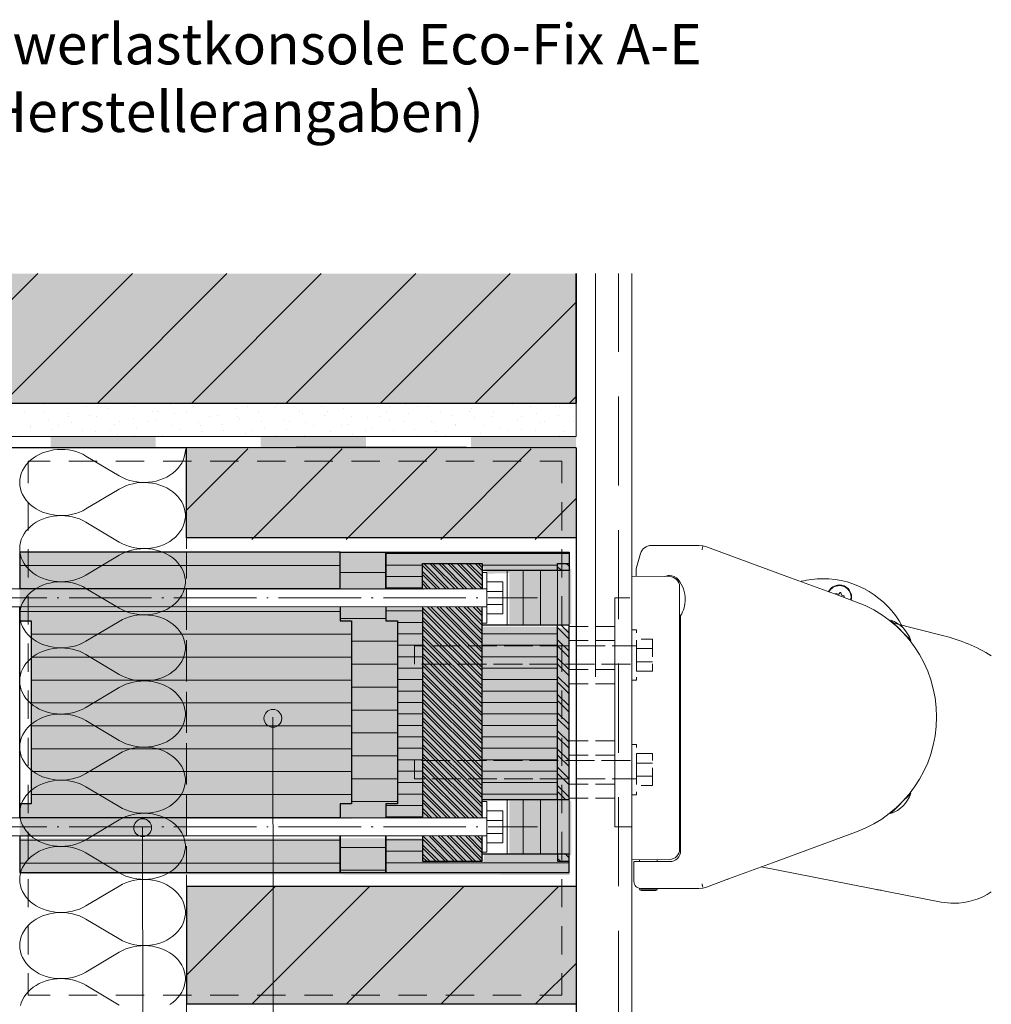
# Model space of a CAD drawing. Units: inches. Extents: x 18 to 201, y 7 to 287.
# Drawn here: x 158 to 201, y 168 to 212 of the extents above; entities that cross this region are included whole.
import ezdxf

# ---------------------------------------------------------------- set-up
doc = ezdxf.new("R2010")
doc.units = ezdxf.units.IN
doc.header["$MEASUREMENT"] = 0
doc.layers.add('PDF_Labels', color=7, linetype='Continuous')
doc.layers.add('PDF_Schnitte', color=7, linetype='Continuous')
doc.styles.add('PDF Arial', font='arial.ttf')

msp = doc.modelspace()

# ---------------------------------------------------------------- hatches: boundary and pattern name
at = {"layer": 'PDF_Schnitte', "true_color": 0xfbcfc9, "transparency": 33554687}
for points in [[(140.26, 194.599), (182.76, 194.599), (182.76, 200.417), (140.26, 200.417)], [(167.76, 192.546), (182.76, 192.546), (182.76, 188.569), (165.26, 188.569), (165.26, 192.546)], [(167.76, 172.9), (182.76, 172.9), (182.76, 167.599), (165.26, 167.599), (165.26, 172.9)]]:
    msp.add_hatch(color=254, dxfattribs=at).paths.add_polyline_path(points)
at = {"layer": 'PDF_Schnitte', "transparency": 33554687}
for points in [[(159.149, 193.099), (163.871, 193.099), (163.871, 192.599), (159.149, 192.599)], [(168.593, 193.099), (173.315, 193.099), (173.315, 192.599), (168.593, 192.599)], [(178.038, 193.099), (182.76, 193.099), (182.76, 192.599), (178.038, 192.599)]]:
    msp.add_hatch(color=7, dxfattribs=at).paths.add_polyline_path(points)
at = {"layer": 'PDF_Schnitte', "true_color": 0xd8dadd, "transparency": 33554687}
for points in [[(157.734, 187.906), (157.734, 186.208), (175.925, 186.208), (175.925, 187.304), (178.532, 187.304), (178.793, 186.94), (182.503, 187.044), (182.476, 187.906)], [(179.765, 184.678), (182.542, 184.678), (182.542, 187.146), (179.765, 187.146)], [(157.734, 185.398), (157.734, 184.772), (158.256, 184.77), (158.256, 176.621), (157.734, 176.542), (157.734, 175.916), (178.584, 175.935), (178.584, 176.745), (181.937, 176.745), (181.937, 184.563), (178.584, 184.563), (178.584, 185.398)], [(179.765, 174.284), (182.542, 174.284), (182.542, 176.752), (179.765, 176.752)], [(167.76, 173.439), (182.476, 173.408), (182.476, 174.27), (178.651, 174.367), (178.584, 173.93), (177.043, 173.93), (177.043, 175.054), (157.734, 175.054), (157.734, 173.46)]]:
    msp.add_hatch(color=254, dxfattribs=at).paths.add_polyline_path(points)
at = {"layer": 'PDF_Schnitte', "true_color": 0xeceeec, "transparency": 33554687}
for points in [[(175.925, 187.355), (178.584, 187.355), (178.584, 186.232), (175.925, 186.232)], [(175.925, 175.968), (178.584, 175.968), (178.584, 185.241), (175.925, 185.241)], [(181.937, 184.509), (181.937, 176.698), (182.477, 176.751), (182.477, 184.458)], [(175.925, 175.106), (175.925, 174.087), (178.584, 173.982), (178.584, 175.106)]]:
    msp.add_hatch(color=7, dxfattribs=at).paths.add_polyline_path(points)
at = {"layer": 'PDF_Schnitte', "true_color": 0xffffff, "transparency": 33554687}
for points in [[(165.26, 185.444), (157.763, 185.444), (157.763, 186.267), (165.26, 186.267)], [(165.26, 175.107), (157.763, 175.107), (157.763, 175.93), (165.26, 175.93)]]:
    msp.add_hatch(color=7, dxfattribs=at).paths.add_polyline_path(points)

# ---------------------------------------------------------------- linework, layer by layer
at = {"layer": 'PDF_Labels', "color": 20, "lineweight": 9, "true_color": 0xf1582a, "transparency": 33554687}
for points in [[(169.138, 180.495), (169.191, 142.007), (134.502, 142.007)], [(163.276, 175.584), (163.329, 147.748), (134.502, 147.748)]]:
    msp.add_lwpolyline(points, dxfattribs=at)
for points in [[(169.538, 180.442, 0.098463), (169.507, 180.595)], [(163.657, 175.684, 10.152987), (163.687, 175.531)]]:
    msp.add_lwpolyline(points, format="xyb", dxfattribs=at)
for centre in [(169.138, 180.442), (163.287, 175.531)]:
    msp.add_circle(centre, 0.4, dxfattribs=at)
at = {"layer": 'PDF_Schnitte', "lineweight": 30}
for points in [[(140.26, 194.599), (140.26, 200.417), (140.26, 194.599), (182.76, 194.599)], [(182.76, 194.599), (182.76, 199.827)], [(182.76, 192.599), (140.26, 192.599)], [(182.76, 192.599), (182.76, 159.804)], [(172.162, 186.267), (172.162, 187.913), (157.763, 187.913), (157.763, 186.267)], [(172.162, 186.267), (172.162, 187.913), (174.219, 187.913), (174.219, 186.267), (174.219, 187.913), (182.446, 187.913), (182.446, 187.09), (178.538, 187.09), (178.538, 186.267)], [(175.864, 186.267), (175.864, 187.399), (178.538, 187.399), (178.538, 187.09)], [(181.932, 187.09), (181.932, 187.399), (182.446, 187.399)], [(157.763, 175.983), (157.763, 185.444)], [(157.763, 185.444), (157.763, 184.828), (158.277, 184.828), (158.277, 176.6), (157.763, 176.6), (157.763, 175.982)], [(172.162, 185.444), (172.162, 184.828), (172.676, 184.828), (172.676, 176.6), (172.162, 176.6), (172.162, 175.982)], [(174.219, 185.444), (174.219, 184.828), (174.732, 184.828), (174.732, 176.6), (174.219, 176.6), (174.219, 175.982)], [(175.864, 185.444), (175.864, 175.982)], [(178.538, 175.982), (178.538, 176.805), (182.446, 176.805), (182.446, 184.621), (178.538, 184.621), (178.538, 185.444)], [(178.538, 176.805), (178.538, 184.621)], [(181.932, 176.805), (181.932, 184.621)], [(157.763, 175.16), (157.763, 173.514), (172.162, 173.514), (172.162, 175.16)], [(172.162, 175.16), (172.162, 173.514), (174.219, 173.514), (174.219, 175.16), (174.219, 173.514), (182.446, 173.514), (182.446, 174.337), (178.538, 174.337), (178.538, 175.16)], [(175.864, 175.16), (175.864, 174.028), (178.538, 174.028), (178.538, 174.337)], [(181.932, 174.337), (181.932, 174.028), (182.446, 174.028)], [(165.26, 172.9), (182.76, 172.9)], [(165.26, 172.9), (165.26, 167.599)]]:
    msp.add_lwpolyline(points, dxfattribs=at)
at = {"layer": 'PDF_Schnitte', "lineweight": 9}
for points in [[(158.584, 200.417), (152.766, 194.599)], [(162.826, 200.417), (157.009, 194.599)], [(167.069, 200.417), (161.252, 194.599)], [(171.312, 200.417), (165.494, 194.599)], [(175.554, 200.417), (169.737, 194.599)], [(179.796, 200.417), (173.979, 194.599)], [(183.629, 200.417), (183.629, 182.311)], [(184.66, 200.417), (184.66, 196.901)], [(178.222, 194.599), (182.76, 199.137)], [(140.26, 194.599), (182.76, 194.599)], [(182.465, 194.599), (182.76, 194.895)], [(182.76, 194.599), (182.76, 193.099)], [(184.66, 190.901), (184.66, 194.901)], [(157.97, 194.233), (157.97, 194.233)], [(158.816, 194.541), (158.816, 194.541)], [(158.872, 194.221), (158.872, 194.221)], [(159.921, 194.135), (159.921, 194.135)], [(160.767, 194.443), (160.767, 194.443)], [(161.63, 194.433), (161.63, 194.433)], [(161.763, 194.337), (161.763, 194.337)], [(162.903, 194.433), (162.903, 194.433)], [(163.715, 194.239), (163.715, 194.239)], [(163.963, 194.221), (163.963, 194.221)], [(164.56, 194.547), (164.56, 194.547)], [(165.236, 194.221), (165.236, 194.221)], [(165.556, 194.441), (165.556, 194.441)], [(167.508, 194.343), (167.508, 194.343)], [(167.994, 194.433), (167.994, 194.433)], [(168.504, 194.237), (168.504, 194.237)], [(169.267, 194.433), (169.267, 194.433)], [(169.35, 194.545), (169.35, 194.545)], [(170.327, 194.221), (170.327, 194.221)], [(170.455, 194.139), (170.455, 194.139)], [(171.301, 194.447), (171.301, 194.447)], [(171.6, 194.221), (171.6, 194.221)], [(172.297, 194.341), (172.297, 194.341)], [(174.249, 194.241), (174.249, 194.241)], [(174.358, 194.433), (174.358, 194.433)], [(175.094, 194.549), (175.094, 194.549)], [(175.245, 194.137), (175.245, 194.137)], [(175.631, 194.433), (175.631, 194.433)], [(176.091, 194.445), (176.091, 194.445)], [(176.691, 194.221), (176.691, 194.221)], [(177.964, 194.221), (177.964, 194.221)], [(178.042, 194.345), (178.042, 194.345)], [(179.038, 194.239), (179.038, 194.239)], [(179.884, 194.547), (179.884, 194.547)], [(180.722, 194.433), (180.722, 194.433)], [(180.99, 194.141), (180.99, 194.141)], [(181.835, 194.449), (181.835, 194.449)], [(181.995, 194.433), (181.995, 194.433)], [(159.076, 193.827), (159.076, 193.827)], [(159.933, 194.009), (159.933, 194.009)], [(160.072, 193.721), (160.072, 193.721)], [(160.917, 194.029), (160.917, 194.029)], [(161.206, 194.009), (161.206, 194.009)], [(162.266, 193.797), (162.266, 193.797)], [(162.869, 193.931), (162.869, 193.931)], [(163.539, 193.797), (163.539, 193.797)], [(163.865, 193.825), (163.865, 193.825)], [(164.711, 194.133), (164.711, 194.133)], [(165.816, 193.727), (165.816, 193.727)], [(166.297, 194.009), (166.297, 194.009)], [(166.662, 194.035), (166.662, 194.035)], [(167.57, 194.009), (167.57, 194.009)], [(167.658, 193.929), (167.658, 193.929)], [(168.63, 193.797), (168.63, 193.797)], [(169.61, 193.831), (169.61, 193.831)], [(169.903, 193.797), (169.903, 193.797)], [(170.606, 193.725), (170.606, 193.725)], [(171.452, 194.033), (171.452, 194.033)], [(172.661, 194.009), (172.661, 194.009)], [(173.403, 193.935), (173.403, 193.935)], [(173.934, 194.009), (173.934, 194.009)], [(174.399, 193.829), (174.399, 193.829)], [(174.994, 193.797), (174.994, 193.797)], [(176.267, 193.797), (176.267, 193.797)], [(176.351, 193.729), (176.351, 193.729)], [(177.196, 194.037), (177.196, 194.037)], [(178.193, 193.933), (178.193, 193.933)], [(179.025, 194.009), (179.025, 194.009)], [(180.144, 193.833), (180.144, 193.833)], [(180.298, 194.009), (180.298, 194.009)], [(181.14, 193.727), (181.14, 193.727)], [(181.358, 193.797), (181.358, 193.797)], [(181.986, 194.035), (181.986, 194.035)], [(182.631, 193.797), (182.631, 193.797)], [(158.23, 193.519), (158.23, 193.519)], [(158.236, 193.585), (158.236, 193.585)], [(159.226, 193.413), (159.226, 193.413)], [(159.509, 193.585), (159.509, 193.585)], [(160.569, 193.373), (160.569, 193.373)], [(161.177, 193.315), (161.177, 193.315)], [(161.842, 193.373), (161.842, 193.373)], [(162.023, 193.623), (162.023, 193.623)], [(163.019, 193.517), (163.019, 193.517)], [(164.6, 193.585), (164.6, 193.585)], [(164.971, 193.419), (164.971, 193.419)], [(165.873, 193.585), (165.873, 193.585)], [(165.967, 193.313), (165.967, 193.313)], [(166.813, 193.621), (166.813, 193.621)], [(166.933, 193.373), (166.933, 193.373)], [(168.206, 193.373), (168.206, 193.373)], [(168.764, 193.523), (168.764, 193.523)], [(169.76, 193.417), (169.76, 193.417)], [(170.964, 193.585), (170.964, 193.585)], [(171.712, 193.319), (171.712, 193.319)], [(172.237, 193.585), (172.237, 193.585)], [(172.557, 193.627), (172.557, 193.627)], [(173.297, 193.373), (173.297, 193.373)], [(173.554, 193.521), (173.554, 193.521)], [(174.57, 193.373), (174.57, 193.373)], [(175.505, 193.423), (175.505, 193.423)], [(176.501, 193.317), (176.501, 193.317)], [(177.328, 193.585), (177.328, 193.585)], [(177.347, 193.625), (177.347, 193.625)], [(178.601, 193.585), (178.601, 193.585)], [(179.298, 193.525), (179.298, 193.525)], [(179.661, 193.373), (179.661, 193.373)], [(180.294, 193.421), (180.294, 193.421)], [(180.934, 193.373), (180.934, 193.373)], [(182.246, 193.321), (182.246, 193.321)], [(182.76, 193.099), (138.781, 193.099)], [(157.812, 193.159), (157.812, 193.159)], [(158.38, 193.107), (158.38, 193.107)], [(162.173, 193.209), (162.173, 193.209)], [(162.903, 193.159), (162.903, 193.159)], [(164.125, 193.111), (164.125, 193.111)], [(164.176, 193.159), (164.176, 193.159)], [(167.918, 193.215), (167.918, 193.215)], [(168.914, 193.109), (168.914, 193.109)], [(169.267, 193.159), (169.267, 193.159)], [(170.54, 193.159), (170.54, 193.159)], [(172.708, 193.213), (172.708, 193.213)], [(174.659, 193.115), (174.659, 193.115)], [(175.631, 193.159), (175.631, 193.159)], [(176.904, 193.159), (176.904, 193.159)], [(178.453, 193.217), (178.453, 193.217)], [(179.449, 193.113), (179.449, 193.113)], [(181.995, 193.159), (181.995, 193.159)], [(165.205, 192.522), (165.205, 192.451), (165.189, 192.312), (165.156, 192.175), (165.107, 192.04), (165.043, 191.91), (164.963, 191.786), (164.869, 191.667), (164.762, 191.557), (164.642, 191.455), (164.51, 191.362), (164.369, 191.28), (164.218, 191.209), (164.059, 191.149), (163.894, 191.102), (163.724, 191.067), (163.551, 191.045), (163.376, 191.036), (163.201, 191.041), (163.027, 191.058), (162.856, 191.088), (162.689, 191.132), (162.528, 191.187), (162.375, 191.254), (162.23, 191.333), (160.741, 192.224), (160.599, 192.301), (160.449, 192.368), (160.291, 192.423), (160.128, 192.466), (159.961, 192.497), (159.791, 192.516), (159.62, 192.522), (159.448, 192.515), (159.278, 192.496), (159.111, 192.464), (158.949, 192.42), (158.792, 192.365), (158.642, 192.298), (158.501, 192.22), (158.369, 192.132), (158.247, 192.035), (158.138, 191.93), (158.041, 191.817), (157.958, 191.697), (157.888, 191.572), (157.834, 191.442), (157.795, 191.308), (157.771, 191.173), (157.763, 191.036), (157.771, 190.899), (157.795, 190.763), (157.834, 190.63), (157.888, 190.5), (157.958, 190.375), (158.041, 190.255), (158.138, 190.142), (158.247, 190.036), (158.369, 189.939), (158.501, 189.852), (158.642, 189.774), (158.792, 189.707), (158.949, 189.652), (159.111, 189.608), (159.278, 189.576), (159.448, 189.557), (159.62, 189.55), (159.791, 189.556), (159.961, 189.575), (160.128, 189.606), (160.291, 189.649), (160.449, 189.704), (160.599, 189.77), (160.741, 189.847), (162.23, 190.739), (162.375, 190.817), (162.528, 190.885), (162.689, 190.94), (162.856, 190.983), (163.027, 191.014), (163.201, 191.031), (163.376, 191.036), (163.551, 191.027), (163.724, 191.005), (163.894, 190.97), (164.059, 190.923), (164.218, 190.863), (164.369, 190.792), (164.51, 190.709), (164.642, 190.617), (164.762, 190.515), (164.869, 190.404), (164.963, 190.286), (165.043, 190.161), (165.107, 190.031), (165.156, 189.897), (165.189, 189.76), (165.205, 189.62), (165.205, 189.48), (165.189, 189.341), (165.156, 189.204), (165.107, 189.069), (165.043, 188.939), (164.963, 188.814), (164.869, 188.696), (164.762, 188.586), (164.642, 188.484), (164.51, 188.391), (164.369, 188.309), (164.218, 188.237), (164.059, 188.178), (163.894, 188.13), (163.724, 188.096), (163.551, 188.074), (163.376, 188.065), (163.201, 188.069), (163.027, 188.087), (162.856, 188.117), (162.689, 188.16), (162.528, 188.216), (162.375, 188.283), (162.23, 188.362), (160.741, 189.253), (160.599, 189.33), (160.449, 189.397), (160.291, 189.452), (160.128, 189.495), (159.961, 189.526), (159.791, 189.544), (159.62, 189.55), (159.448, 189.544), (159.278, 189.524), (159.111, 189.493), (158.949, 189.449), (158.792, 189.393), (158.642, 189.326), (158.501, 189.249), (158.369, 189.161), (158.247, 189.064), (158.138, 188.959), (158.041, 188.846), (157.958, 188.726), (157.888, 188.6), (157.834, 188.471), (157.795, 188.337), (157.771, 188.201), (157.763, 188.065), (157.771, 187.928), (157.795, 187.792), (157.834, 187.659), (157.888, 187.529), (157.958, 187.403), (158.041, 187.283), (158.138, 187.171), (158.247, 187.065), (158.369, 186.968), (158.501, 186.88), (158.642, 186.803), (158.792, 186.736), (158.949, 186.68), (159.111, 186.636), (159.278, 186.605), (159.448, 186.586), (159.62, 186.579), (159.791, 186.573), (159.961, 186.554), (160.128, 186.524), (160.291, 186.48), (160.449, 186.425), (160.599, 186.359), (160.741, 186.282), (162.23, 185.39), (162.375, 185.312), (162.528, 185.245), (162.689, 185.189), (162.856, 185.146), (163.027, 185.115), (163.201, 185.098), (163.376, 185.094), (163.551, 185.103), (163.724, 185.124), (163.894, 185.159), (164.059, 185.207), (164.218, 185.266), (164.369, 185.338), (164.51, 185.42), (164.642, 185.513), (164.762, 185.614), (164.869, 185.725), (164.963, 185.843), (165.043, 185.968), (165.107, 186.098), (165.156, 186.232), (165.189, 186.37), (165.205, 186.509), (165.205, 186.649), (165.189, 186.788), (165.156, 186.926), (165.107, 187.06), (165.043, 187.19), (164.963, 187.315), (164.869, 187.433), (164.762, 187.544), (164.642, 187.646), (164.51, 187.738), (164.369, 187.82), (164.218, 187.892), (164.059, 187.951), (163.894, 187.999), (163.724, 188.034), (163.551, 188.056), (163.376, 188.065), (163.201, 188.06), (163.027, 188.043), (162.856, 188.012), (162.689, 187.969), (162.528, 187.914), (162.375, 187.846), (162.23, 187.767), (160.741, 186.876), (160.599, 186.799), (160.449, 186.733), (160.291, 186.678), (160.128, 186.635), (159.961, 186.604), (159.791, 186.585), (159.62, 186.579), (159.448, 186.572), (159.278, 186.553), (159.111, 186.521), (158.949, 186.478), (158.792, 186.422), (158.642, 186.355), (158.501, 186.278), (158.369, 186.19), (158.247, 186.093), (158.138, 185.988), (158.041, 185.874), (157.958, 185.755), (157.888, 185.629), (157.834, 185.499), (157.795, 185.366), (157.771, 185.23), (157.763, 185.093), (157.771, 184.957), (157.795, 184.821), (157.834, 184.687), (157.888, 184.558), (157.958, 184.432), (158.041, 184.312), (158.138, 184.199), (158.247, 184.094), (158.369, 183.997), (158.501, 183.909), (158.642, 183.832), (158.792, 183.765), (158.949, 183.709), (159.111, 183.665), (159.278, 183.634), (159.448, 183.615), (159.62, 183.608), (159.791, 183.602), (159.961, 183.583), (160.128, 183.552), (160.291, 183.509), (160.449, 183.454), (160.599, 183.388), (160.741, 183.311), (162.23, 182.419), (162.375, 182.341), (162.528, 182.273), (162.689, 182.218), (162.856, 182.175), (163.027, 182.144), (163.201, 182.127), (163.376, 182.122), (163.551, 182.131), (163.724, 182.153), (163.894, 182.188), (164.059, 182.236), (164.218, 182.295), (164.369, 182.366), (164.51, 182.449), (164.642, 182.541), (164.762, 182.643), (164.869, 182.754), (164.963, 182.872), (165.043, 182.997), (165.107, 183.127), (165.156, 183.261), (165.189, 183.399), (165.205, 183.538), (165.205, 183.678), (165.189, 183.817), (165.156, 183.955), (165.107, 184.089), (165.043, 184.219), (164.963, 184.344), (164.869, 184.462), (164.762, 184.572), (164.642, 184.674), (164.51, 184.767), (164.369, 184.849), (164.218, 184.921), (164.059, 184.98), (163.894, 185.027), (163.724, 185.062), (163.551, 185.084), (163.376, 185.093), (163.201, 185.089), (163.027, 185.072), (162.856, 185.041), (162.689, 184.998), (162.528, 184.942), (162.375, 184.875), (162.23, 184.796), (160.741, 183.905), (160.599, 183.828), (160.449, 183.762), (160.291, 183.707), (160.128, 183.663), (159.961, 183.633), (159.791, 183.614), (159.62, 183.608), (159.448, 183.601), (159.278, 183.582), (159.111, 183.55), (158.949, 183.507), (158.792, 183.451), (158.642, 183.384), (158.501, 183.307), (158.369, 183.219), (158.247, 183.122), (158.138, 183.016), (158.041, 182.903), (157.958, 182.783), (157.888, 182.658), (157.834, 182.528), (157.795, 182.395), (157.771, 182.259), (157.763, 182.122), (157.771, 181.985), (157.795, 181.85), (157.834, 181.716), (157.888, 181.586), (157.958, 181.461), (158.041, 181.341), (158.138, 181.228), (158.247, 181.123), (158.369, 181.026), (158.501, 180.938), (158.642, 180.86), (158.792, 180.793), (158.949, 180.738), (159.111, 180.694), (159.278, 180.663), (159.448, 180.643), (159.62, 180.637), (159.791, 180.631), (159.961, 180.612), (160.128, 180.581), (160.291, 180.538), (160.449, 180.483), (160.599, 180.417), (160.741, 180.339), (162.23, 179.448), (162.375, 179.37), (162.528, 179.302), (162.689, 179.247), (162.856, 179.203), (163.027, 179.173), (163.201, 179.155), (163.376, 179.151), (163.551, 179.16), (163.724, 179.182), (163.894, 179.217), (164.059, 179.264), (164.218, 179.324), (164.369, 179.395), (164.51, 179.478), (164.642, 179.57), (164.762, 179.672), (164.869, 179.783), (164.963, 179.901), (165.043, 180.025), (165.107, 180.156), (165.156, 180.29), (165.189, 180.427), (165.205, 180.567), (165.205, 180.707), (165.189, 180.846), (165.156, 180.983), (165.107, 181.118), (165.043, 181.248), (164.963, 181.373), (164.869, 181.491), (164.762, 181.601), (164.642, 181.703), (164.51, 181.796), (164.369, 181.878), (164.218, 181.949), (164.059, 182.009), (163.894, 182.056), (163.724, 182.091), (163.551, 182.113), (163.376, 182.122), (163.201, 182.118), (163.027, 182.1), (162.856, 182.07), (162.689, 182.027), (162.528, 181.971), (162.375, 181.904), (162.23, 181.825), (160.741, 180.934), (160.599, 180.857), (160.449, 180.79), (160.291, 180.736), (160.128, 180.692), (159.961, 180.661), (159.791, 180.643), (159.62, 180.637), (159.448, 180.63), (159.278, 180.611), (159.111, 180.579), (158.949, 180.535), (158.792, 180.48), (158.642, 180.413), (158.501, 180.335), (158.369, 180.248), (158.247, 180.151), (158.138, 180.045), (158.041, 179.932), (157.958, 179.812), (157.888, 179.687), (157.834, 179.557), (157.795, 179.424), (157.771, 179.288), (157.763, 179.151), (157.771, 179.014), (157.795, 178.879), (157.834, 178.745), (157.888, 178.615), (157.958, 178.49), (158.041, 178.37), (158.138, 178.257), (158.247, 178.151), (158.369, 178.054), (158.501, 177.967), (158.642, 177.889), (158.792, 177.822), (158.949, 177.767), (159.111, 177.723), (159.278, 177.691), (159.448, 177.672), (159.62, 177.665), (159.791, 177.659), (159.961, 177.641), (160.128, 177.61), (160.291, 177.567), (160.449, 177.512), (160.599, 177.445), (160.741, 177.368), (162.23, 176.477), (162.375, 176.398), (162.528, 176.331), (162.689, 176.275), (162.856, 176.232), (163.027, 176.202), (163.201, 176.184), (163.376, 176.18), (163.551, 176.189), (163.724, 176.211), (163.894, 176.246), (164.059, 176.293), (164.218, 176.353), (164.369, 176.424), (164.51, 176.506), (164.642, 176.599), (164.762, 176.701), (164.869, 176.811), (164.963, 176.929), (165.043, 177.054), (165.107, 177.184), (165.156, 177.319), (165.189, 177.456), (165.205, 177.595), (165.205, 177.736), (165.189, 177.875), (165.156, 178.012), (165.107, 178.147), (165.043, 178.277), (164.963, 178.401), (164.869, 178.519), (164.762, 178.63), (164.642, 178.732), (164.51, 178.825), (164.369, 178.907), (164.218, 178.978), (164.059, 179.038), (163.894, 179.085), (163.724, 179.12), (163.551, 179.142), (163.376, 179.151), (163.201, 179.147), (163.027, 179.129), (162.856, 179.099), (162.689, 179.055), (162.528, 179), (162.375, 178.933), (162.23, 178.854), (160.741, 177.962), (160.599, 177.885), (160.449, 177.819), (160.291, 177.764), (160.128, 177.721), (159.961, 177.69), (159.791, 177.671), (159.62, 177.665), (159.448, 177.659), (159.278, 177.64), (159.111, 177.608), (158.949, 177.564), (158.792, 177.509), (158.642, 177.442), (158.501, 177.364), (158.369, 177.277), (158.247, 177.18), (158.138, 177.074), (158.041, 176.961), (157.958, 176.841), (157.888, 176.716), (157.834, 176.586), (157.795, 176.452), (157.771, 176.317), (157.763, 176.18), (157.771, 176.043), (157.795, 175.907), (157.834, 175.774), (157.888, 175.644), (157.958, 175.519), (158.041, 175.399), (158.138, 175.286), (158.247, 175.18), (158.369, 175.083), (158.501, 174.996), (158.642, 174.918), (158.792, 174.851), (158.949, 174.795), (159.111, 174.752), (159.278, 174.72), (159.448, 174.701), (159.62, 174.694), (159.791, 174.688), (159.961, 174.67), (160.128, 174.639), (160.291, 174.595), (160.449, 174.54), (160.599, 174.474), (160.741, 174.397), (162.23, 173.506), (162.375, 173.427), (162.528, 173.36), (162.689, 173.304), (162.856, 173.261), (163.027, 173.231), (163.201, 173.213), (163.376, 173.209), (163.551, 173.218), (163.724, 173.239), (163.894, 173.274), (164.059, 173.322), (164.218, 173.382), (164.369, 173.453), (164.51, 173.535), (164.642, 173.627), (164.762, 173.729), (164.869, 173.84), (164.963, 173.958), (165.043, 174.083), (165.107, 174.213), (165.156, 174.347), (165.189, 174.485), (165.205, 174.624), (165.205, 174.764), (165.189, 174.903), (165.156, 175.041), (165.107, 175.175), (165.043, 175.305), (164.963, 175.43), (164.869, 175.548), (164.762, 175.659), (164.642, 175.761), (164.51, 175.853), (164.369, 175.936), (164.218, 176.007), (164.059, 176.067), (163.894, 176.114), (163.724, 176.149), (163.551, 176.171), (163.376, 176.18), (163.201, 176.175), (163.027, 176.158), (162.856, 176.127), (162.689, 176.084), (162.528, 176.029), (162.375, 175.961), (162.23, 175.883), (160.741, 174.991), (160.599, 174.914), (160.449, 174.848), (160.291, 174.793), (160.128, 174.75), (159.961, 174.719), (159.791, 174.7), (159.62, 174.694), (159.448, 174.688), (159.278, 174.668), (159.111, 174.637), (158.949, 174.593), (158.792, 174.537), (158.642, 174.471), (158.501, 174.393), (158.369, 174.305), (158.247, 174.208), (158.138, 174.103), (158.041, 173.99), (157.958, 173.87), (157.888, 173.745), (157.834, 173.615), (157.795, 173.481), (157.771, 173.346), (157.763, 173.209), (157.771, 173.072), (157.795, 172.936), (157.834, 172.803), (157.888, 172.673), (157.958, 172.547), (158.041, 172.428), (158.138, 172.314), (158.247, 172.209), (158.369, 172.112), (158.501, 172.024), (158.642, 171.947), (158.792, 171.88), (158.949, 171.824), (159.111, 171.781), (159.278, 171.749), (159.448, 171.73), (159.62, 171.723), (159.791, 171.717), (159.961, 171.698), (160.128, 171.667), (160.291, 171.624), (160.449, 171.569), (160.599, 171.503), (160.741, 171.426), (162.23, 170.535), (162.375, 170.456), (162.528, 170.389), (162.689, 170.333), (162.856, 170.29), (163.027, 170.259), (163.201, 170.242), (163.376, 170.238), (163.551, 170.246), (163.724, 170.268), (163.894, 170.303), (164.059, 170.35), (164.218, 170.41), (164.369, 170.481), (164.51, 170.564), (164.642, 170.656), (164.762, 170.758), (164.869, 170.869), (164.963, 170.987), (165.043, 171.112), (165.107, 171.242), (165.156, 171.376), (165.189, 171.514), (165.205, 171.653), (165.205, 171.793), (165.189, 171.932), (165.156, 172.07), (165.107, 172.204), (165.043, 172.334), (164.963, 172.459), (164.869, 172.577), (164.762, 172.688), (164.642, 172.79), (164.51, 172.882), (164.369, 172.965), (164.218, 173.036), (164.059, 173.095), (163.894, 173.143), (163.724, 173.178), (163.551, 173.2), (163.376, 173.208), (163.201, 173.204), (163.027, 173.186), (162.856, 173.156), (162.689, 173.113), (162.528, 173.057), (162.375, 172.99), (162.23, 172.911), (160.741, 172.02), (160.599, 171.943), (160.449, 171.877), (160.291, 171.822), (160.128, 171.779), (159.961, 171.747), (159.791, 171.729), (159.62, 171.723), (159.448, 171.716), (159.278, 171.697), (159.111, 171.666), (158.949, 171.622), (158.792, 171.566), (158.642, 171.499), (158.501, 171.422), (158.369, 171.334), (158.247, 171.237), (158.138, 171.132), (158.041, 171.018), (157.958, 170.899), (157.888, 170.773), (157.834, 170.643), (157.795, 170.51), (157.771, 170.374), (157.763, 170.237), (157.771, 170.1), (157.795, 169.965), (157.834, 169.832), (157.888, 169.701), (157.958, 169.576), (158.041, 169.456), (158.138, 169.343), (158.247, 169.238), (158.369, 169.141), (158.501, 169.053), (158.642, 168.975), (158.792, 168.909), (158.949, 168.853), (159.111, 168.809), (159.278, 168.778), (159.448, 168.758), (159.62, 168.752), (159.791, 168.758), (159.961, 168.776), (160.128, 168.807), (160.291, 168.85), (160.449, 168.906), (160.599, 168.972), (160.741, 169.049), (162.23, 169.94), (162.375, 170.019), (162.528, 170.086), (162.689, 170.142), (162.856, 170.185), (163.027, 170.215), (163.201, 170.233), (163.376, 170.237), (163.551, 170.228), (163.724, 170.207), (163.894, 170.172), (164.059, 170.124), (164.218, 170.064), (164.369, 169.993), (164.51, 169.911), (164.642, 169.819), (164.762, 169.717), (164.869, 169.606), (164.963, 169.488), (165.043, 169.363), (165.107, 169.233), (165.156, 169.098), (165.189, 168.961), (165.205, 168.822), (165.205, 168.682), (165.189, 168.543), (165.156, 168.405), (165.107, 168.271), (165.043, 168.141), (164.963, 168.016), (164.869, 167.898), (164.762, 167.787), (164.642, 167.685), (164.51, 167.592)], [(168.014, 192.546), (165.26, 189.792)], [(172.256, 192.546), (168.193, 188.482)], [(176.498, 192.546), (172.435, 188.482)], [(180.742, 192.546), (176.678, 188.482)], [(158.144, 191.987), (159.126, 191.987)], [(158.144, 191.005), (158.144, 191.987)], [(159.972, 191.987), (161.242, 191.987)], [(162.089, 191.987), (163.359, 191.987)], [(164.206, 191.987), (165.476, 191.987)], [(166.323, 191.987), (167.593, 191.987)], [(168.439, 191.987), (169.709, 191.987)], [(170.556, 191.987), (171.826, 191.987)], [(172.673, 191.987), (173.943, 191.987)], [(174.789, 191.987), (176.059, 191.987)], [(176.906, 191.987), (178.176, 191.987)], [(179.023, 191.987), (180.293, 191.987)], [(181.139, 191.987), (182.121, 191.987)], [(182.121, 191.987), (182.121, 191.005)], [(158.144, 188.887), (158.144, 190.157)], [(182.76, 190.322), (180.921, 188.482)], [(182.121, 190.157), (182.121, 188.887)], [(184.66, 184.901), (184.66, 188.901)], [(165.26, 188.053), (165.26, 188.569)], [(158.144, 186.771), (158.144, 188.041)], [(182.121, 188.041), (182.121, 186.771)], [(188.425, 188.008), (188.424, 188.008)], [(188.43, 188.04), (188.425, 188.008)], [(188.442, 188.104), (188.43, 188.041)], [(188.451, 188.156), (188.442, 188.104)], [(188.625, 188.147), (188.457, 188.192), (188.451, 188.156)], [(188.625, 188.146), (188.627, 188.146)], [(188.627, 188.146), (189.884, 187.684)], [(174.219, 187.841), (182.446, 187.841)], [(189.884, 187.684), (191.14, 187.222)], [(157.763, 187.306), (172.162, 187.306)], [(174.219, 187.327), (175.864, 187.327)], [(176.903, 186.267), (175.864, 187.306)], [(177.047, 186.267), (175.916, 187.399)], [(177.314, 186.267), (176.183, 187.399)], [(177.458, 186.267), (176.317, 187.399)], [(177.725, 186.267), (176.594, 187.399)], [(177.859, 186.267), (176.728, 187.399)], [(178.137, 186.267), (177.005, 187.399)], [(178.27, 186.267), (177.139, 187.399)], [(178.538, 186.267), (177.417, 187.399)], [(178.538, 186.411), (177.551, 187.399)], [(178.538, 186.679), (177.818, 187.399)], [(178.538, 186.823), (177.962, 187.399)], [(178.538, 187.09), (178.23, 187.399)], [(178.538, 187.223), (178.363, 187.399)], [(178.538, 187.327), (181.932, 187.327)], [(180.389, 187.09), (180.389, 184.621)], [(181.161, 187.09), (181.161, 184.621)], [(182.086, 187.091), (181.932, 187.244)], [(181.932, 187.09), (181.932, 184.621)], [(182.446, 187.275), (182.323, 187.399)], [(191.14, 187.222), (192.397, 186.759)], [(172.162, 186.987), (174.219, 186.987)], [(174.219, 186.812), (175.864, 186.812)], [(176.635, 186.267), (175.864, 187.039)], [(176.502, 186.267), (175.864, 186.904)], [(176.224, 186.267), (175.864, 186.627)], [(192.397, 186.758), (193.384, 186.396)], [(157.763, 186.278), (172.162, 186.278)], [(174.219, 186.299), (175.864, 186.299)], [(176.09, 186.267), (175.864, 186.494)], [(193.384, 186.396), (194.372, 186.032)], [(158.144, 184.655), (158.144, 185.925)], [(182.121, 185.925), (182.121, 184.655)], [(194.448, 186.044), (194.453, 186.044)], [(194.453, 186.044), (194.544, 186.02)], [(194.563, 186.024), (194.63, 186.09)], [(194.702, 185.978), (194.792, 185.952)], [(194.801, 185.92), (194.768, 185.887)], [(178.538, 182.729), (175.864, 185.403)], [(178.538, 182.997), (176.09, 185.444)], [(178.538, 183.141), (176.234, 185.444)], [(178.538, 183.408), (176.502, 185.444)], [(178.538, 183.542), (176.635, 185.444)], [(178.538, 183.819), (176.913, 185.444)], [(178.538, 183.953), (177.047, 185.444)], [(178.538, 184.23), (177.324, 185.444)], [(178.538, 184.365), (177.458, 185.444)], [(178.538, 184.632), (177.725, 185.444)], [(178.538, 184.776), (177.87, 185.444)], [(178.538, 185.043), (178.137, 185.444)], [(178.538, 185.178), (178.281, 185.444)], [(157.763, 185.249), (172.162, 185.249)], [(172.162, 184.93), (174.219, 184.93)], [(174.219, 185.27), (175.864, 185.27)], [(178.538, 182.585), (175.864, 185.259)], [(178.538, 182.318), (175.864, 184.992)], [(178.538, 182.184), (175.864, 184.858)], [(174.732, 184.755), (175.864, 184.755)], [(178.538, 181.906), (175.864, 184.581)], [(178.538, 181.773), (175.864, 184.446)], [(182.446, 184.005), (181.932, 184.519)], [(182.446, 184.272), (182.097, 184.622)], [(182.446, 184.57), (183.31, 184.57)], [(183.639, 184.57), (184.503, 184.57)], [(185.47, 182.287), (185.47, 182.153), (185.265, 182.153), (185.265, 183.285), (185.265, 184.416), (185.47, 184.416), (185.47, 184.282)], [(196.897, 184.848), (196.897, 184.848)], [(197.14, 184.604), (197.124, 184.589)], [(197.238, 184.474), (197.254, 184.492)], [(197.288, 184.424), (197.305, 184.44)], [(158.277, 184.221), (172.676, 184.221)], [(174.732, 184.241), (175.864, 184.241)], [(178.538, 181.495), (175.864, 184.169)], [(178.538, 181.361), (175.864, 184.035)], [(178.538, 184.241), (181.932, 184.241)], [(182.446, 183.46), (181.932, 183.974)], [(186.19, 183.213), (186.19, 184.005), (185.686, 184.005)], [(197.518, 184.194), (197.535, 184.21)], [(197.541, 184.172), (197.558, 184.188)], [(197.541, 184.172), (197.558, 184.188)], [(197.699, 183.986), (197.689, 184.024)], [(158.144, 182.537), (158.144, 183.807)], [(172.676, 183.902), (174.732, 183.902)], [(174.732, 183.727), (175.864, 183.727)], [(175.967, 183.696), (175.494, 183.696), (175.494, 182.874)], [(178.538, 181.094), (175.864, 183.768)], [(178.538, 180.95), (175.864, 183.624)], [(177.581, 183.696), (176.286, 183.696)], [(179.206, 183.696), (177.911, 183.696)], [(178.538, 183.727), (181.932, 183.727)], [(180.822, 183.696), (179.526, 183.696)], [(182.436, 183.696), (181.14, 183.696)], [(182.446, 183.181), (181.932, 183.697)], [(182.121, 183.807), (182.121, 182.537)], [(182.446, 183.932), (183.31, 183.932)], [(184.061, 183.696), (182.765, 183.696)], [(183.639, 183.932), (184.503, 183.932)], [(185.47, 183.902), (185.47, 183.696), (184.38, 183.696)], [(185.47, 183.953), (185.47, 182.616)], [(185.47, 183.573), (186.19, 183.573)], [(158.277, 183.192), (172.676, 183.192)], [(174.732, 183.213), (175.864, 183.213)], [(178.538, 180.682), (175.864, 183.356)], [(178.538, 180.549), (175.864, 183.223)], [(178.538, 183.213), (181.932, 183.213)], [(182.446, 182.637), (181.932, 183.151)], [(172.676, 182.874), (174.732, 182.874)], [(174.732, 182.699), (175.864, 182.699)], [(175.813, 182.874), (177.109, 182.874)], [(178.538, 180.272), (175.864, 182.946)], [(178.538, 180.138), (175.864, 182.811)], [(177.438, 182.874), (178.733, 182.874)], [(178.538, 182.699), (181.932, 182.699)], [(179.052, 182.874), (180.348, 182.874)], [(180.667, 182.874), (181.963, 182.874)], [(182.446, 182.358), (181.932, 182.874)], [(182.292, 182.874), (183.588, 182.874)], [(183.907, 182.874), (185.202, 182.874)], [(184.66, 178.901), (184.66, 182.901)], [(185.47, 182.986), (186.19, 182.986)], [(185.47, 182.811), (185.47, 182.565), (186.19, 182.565), (186.19, 182.884)], [(178.538, 179.86), (175.864, 182.534)], [(178.538, 179.727), (175.864, 182.4)], [(182.446, 181.814), (181.932, 182.328)], [(182.446, 182.637), (183.31, 182.637)], [(183.639, 182.637), (184.503, 182.637)], [(158.277, 182.164), (172.676, 182.164)], [(172.676, 181.845), (174.732, 181.845)], [(174.732, 182.184), (175.864, 182.184)], [(178.538, 179.459), (175.864, 182.133)], [(178.538, 179.314), (175.864, 181.989)], [(178.538, 182.184), (181.932, 182.184)], [(182.446, 181.547), (181.932, 182.061)], [(182.446, 182), (183.31, 182)], [(183.639, 182), (184.503, 182)], [(158.144, 180.421), (158.144, 181.691)], [(174.732, 181.67), (175.864, 181.67)], [(178.538, 179.047), (175.864, 181.722)], [(178.538, 178.903), (175.864, 181.578)], [(178.538, 181.67), (181.932, 181.67)], [(182.446, 181.002), (181.932, 181.516)], [(182.121, 181.691), (182.121, 180.421)], [(158.277, 181.135), (172.676, 181.135)], [(174.732, 181.156), (175.864, 181.156)], [(178.538, 178.636), (175.864, 181.31)], [(178.538, 178.502), (175.864, 181.176)], [(178.538, 178.225), (175.864, 180.898)], [(178.538, 181.156), (181.932, 181.156)], [(182.446, 180.724), (181.932, 181.238)], [(172.676, 180.817), (174.732, 180.817)], [(175.864, 180.642), (174.732, 180.642)], [(178.538, 178.091), (175.864, 180.765)], [(178.538, 177.813), (175.864, 180.487)], [(178.538, 180.642), (181.932, 180.642)], [(182.446, 180.178), (181.932, 180.693)], [(158.277, 180.107), (172.676, 180.107)], [(174.732, 180.127), (175.864, 180.127)], [(178.538, 177.679), (175.864, 180.353)], [(178.538, 177.412), (175.864, 180.086)], [(178.538, 180.127), (181.932, 180.127)], [(182.446, 179.911), (181.932, 180.426)], [(158.144, 178.305), (158.144, 179.575)], [(172.676, 179.788), (174.732, 179.788)], [(174.732, 179.613), (175.864, 179.613)], [(178.538, 177.268), (175.864, 179.942)], [(178.538, 177.001), (175.864, 179.675)], [(178.538, 179.613), (181.932, 179.613)], [(182.446, 179.366), (181.932, 179.881)], [(182.446, 179.089), (181.932, 179.603)], [(182.121, 179.575), (182.121, 178.305)], [(178.538, 176.867), (175.864, 179.541)], [(178.538, 176.589), (175.864, 179.263)], [(178.538, 176.456), (175.864, 179.13)], [(182.446, 179.428), (183.31, 179.428)], [(183.639, 179.428), (184.503, 179.428)], [(185.47, 179.139), (185.47, 179.274), (185.265, 179.274), (185.265, 178.142), (185.265, 177.011), (185.47, 177.011), (185.47, 177.145)], [(158.277, 179.078), (172.676, 179.078)], [(172.676, 178.76), (174.732, 178.76)], [(174.732, 179.099), (175.864, 179.099)], [(178.538, 176.178), (175.864, 178.852)], [(178.538, 176.044), (175.864, 178.718)], [(178.538, 179.099), (181.932, 179.099)], [(182.446, 178.544), (181.932, 179.057)], [(182.446, 178.276), (181.932, 178.79)], [(182.446, 178.79), (183.31, 178.79)], [(183.639, 178.79), (184.503, 178.79)], [(185.47, 178.604), (185.47, 178.862), (186.19, 178.862), (186.19, 178.544)], [(185.47, 177.473), (185.47, 178.81)], [(174.732, 178.585), (175.864, 178.585)], [(175.967, 177.731), (175.494, 177.731), (175.494, 178.554)], [(175.813, 178.554), (177.109, 178.554)], [(178.332, 175.982), (175.864, 178.451)], [(178.189, 175.982), (175.864, 178.307)], [(177.438, 178.554), (178.733, 178.554)], [(178.538, 178.585), (181.932, 178.585)], [(179.052, 178.554), (180.348, 178.554)], [(180.667, 178.554), (181.963, 178.554)], [(182.446, 177.731), (181.932, 178.245)], [(182.292, 178.554), (183.588, 178.554)], [(183.907, 178.554), (185.202, 178.554)], [(185.47, 178.43), (186.19, 178.43)], [(158.277, 178.05), (172.676, 178.05)], [(174.732, 178.07), (175.864, 178.07)], [(177.921, 175.982), (175.864, 178.04)], [(177.787, 175.982), (175.864, 177.895)], [(178.538, 178.07), (181.932, 178.07)], [(182.446, 177.453), (181.932, 177.968)], [(185.47, 177.844), (186.19, 177.844)], [(186.19, 178.215), (186.19, 177.423), (185.686, 177.423)], [(158.144, 176.187), (158.144, 177.457)], [(172.676, 177.731), (174.732, 177.731)], [(174.732, 177.556), (175.864, 177.556)], [(177.51, 175.982), (175.864, 177.628)], [(177.376, 175.982), (175.864, 177.494)], [(177.581, 177.731), (176.286, 177.731)], [(179.206, 177.731), (177.911, 177.731)], [(178.538, 177.556), (181.932, 177.556)], [(180.822, 177.731), (179.526, 177.731)], [(182.436, 177.731), (181.14, 177.731)], [(182.446, 176.909), (181.932, 177.423)], [(182.121, 177.457), (182.121, 176.187)], [(182.446, 177.494), (183.31, 177.494)], [(184.061, 177.731), (182.765, 177.731)], [(183.639, 177.494), (184.503, 177.494)], [(185.47, 177.525), (185.47, 177.731), (184.38, 177.731)], [(158.277, 177.021), (172.676, 177.021)], [(174.732, 177.042), (175.864, 177.042)], [(177.099, 175.982), (175.864, 177.217)], [(176.964, 175.982), (175.864, 177.082)], [(178.538, 177.042), (181.932, 177.042)], [(182.282, 176.805), (181.932, 177.155)], [(184.66, 172.901), (184.66, 176.901)], [(197.689, 176.99), (197.699, 177.028)], [(172.676, 176.703), (174.732, 176.703)], [(174.219, 176.527), (175.864, 176.527)], [(176.698, 175.982), (175.864, 176.805)], [(176.552, 175.982), (175.864, 176.672)], [(180.389, 176.805), (180.389, 174.337)], [(181.161, 176.805), (181.161, 174.337)], [(181.932, 176.805), (181.932, 174.337)], [(182.446, 176.857), (183.31, 176.857)], [(183.639, 176.857), (184.503, 176.857)], [(197.164, 176.466), (197.181, 176.45)], [(197.201, 176.504), (197.218, 176.486)], [(197.456, 176.758), (197.473, 176.742)], [(197.511, 176.78), (197.495, 176.796)], [(197.558, 176.826), (197.541, 176.844)], [(174.219, 176.013), (175.864, 176.013)], [(176.286, 175.982), (175.864, 176.404)], [(176.153, 175.982), (175.864, 176.26)], [(196.952, 176.272), (196.977, 176.278)], [(197.124, 176.426), (197.14, 176.41)], [(157.763, 175.992), (172.162, 175.992)], [(175.874, 175.982), (175.864, 175.992)], [(158.144, 174.071), (158.144, 175.341)], [(177.005, 174.028), (175.874, 175.16)], [(177.284, 174.028), (176.153, 175.16)], [(177.417, 174.028), (176.286, 175.16)], [(177.694, 174.028), (176.563, 175.16)], [(177.829, 174.028), (176.698, 175.16)], [(178.106, 174.028), (176.975, 175.16)], [(178.239, 174.028), (177.108, 175.16)], [(178.507, 174.028), (177.376, 175.16)], [(178.538, 174.131), (177.52, 175.16)], [(178.538, 174.409), (177.787, 175.16)], [(178.538, 174.543), (177.921, 175.16)], [(178.538, 174.821), (178.199, 175.16)], [(178.538, 174.954), (178.332, 175.16)], [(182.121, 175.341), (182.121, 174.071)], [(157.763, 174.964), (172.162, 174.964)], [(174.219, 174.985), (175.864, 174.985)], [(176.872, 174.028), (175.864, 175.036)], [(176.604, 174.028), (175.864, 174.769)], [(172.162, 174.646), (174.219, 174.646)], [(174.219, 174.471), (175.864, 174.471)], [(176.461, 174.028), (175.864, 174.625)], [(176.193, 174.028), (175.864, 174.357)], [(182.446, 174.183), (182.292, 174.337)], [(157.763, 173.936), (172.162, 173.936)], [(174.219, 173.956), (182.446, 173.956)], [(176.059, 174.028), (175.864, 174.214)], [(182.055, 174.028), (181.932, 174.151)], [(185.61, 174.096), (185.61, 174.008)], [(186.41, 174.008), (186.41, 174.102)], [(165.26, 172.9), (165.26, 173.416)], [(172.162, 173.617), (174.219, 173.617)], [(158.144, 171.955), (158.144, 173.225)], [(182.121, 173.225), (182.121, 171.955)], [(188.424, 173.008), (188.425, 173.006)], [(188.425, 173.006), (188.43, 172.974)], [(188.43, 172.974), (188.441, 172.911)], [(188.442, 172.91), (188.451, 172.859)], [(189.56, 173.212), (189.561, 173.212)], [(189.561, 173.212), (189.573, 173.216)], [(169.251, 172.9), (165.26, 168.909)], [(173.493, 172.9), (168.193, 167.599)], [(177.735, 172.9), (172.435, 167.599)], [(181.979, 172.9), (176.678, 167.599)], [(185.61, 172.812), (185.61, 172.749)], [(185.61, 172.748), (186.41, 172.748), (186.41, 172.808)], [(185.61, 172.748), (185.679, 172.708)], [(185.679, 172.708), (186.341, 172.708), (186.41, 172.748)], [(188.284, 172.808), (188.282, 172.808)], [(196.281, 172.756), (196.302, 172.748)], [(196.299, 172.752), (196.303, 172.75)], [(196.302, 172.748), (196.351, 172.736)], [(196.303, 172.75), (196.352, 172.738)], [(196.351, 172.736), (196.463, 172.72)], [(196.352, 172.738), (196.403, 172.732)], [(158.144, 169.837), (158.144, 171.107)], [(182.121, 171.107), (182.121, 169.837)], [(184.66, 166.901), (184.66, 170.901)], [(182.76, 169.439), (180.921, 167.599)], [(159.126, 168.009), (158.144, 168.009), (158.144, 168.991)], [(182.121, 168.991), (182.121, 168.009)], [(162.23, 167.563), (160.741, 168.455), (160.599, 168.532), (160.449, 168.598), (160.291, 168.653), (160.128, 168.696), (159.961, 168.727), (159.791, 168.746), (159.62, 168.752), (159.448, 168.745), (159.278, 168.726), (159.111, 168.694), (158.949, 168.65), (158.792, 168.595), (158.642, 168.528), (158.501, 168.45), (158.369, 168.363), (158.247, 168.266), (158.138, 168.16), (158.041, 168.047), (157.958, 167.928), (157.888, 167.802), (157.834, 167.672), (157.795, 167.539)], [(161.242, 168.009), (159.972, 168.009)], [(163.359, 168.009), (162.089, 168.009)], [(165.476, 168.009), (164.206, 168.009)], [(167.593, 168.009), (166.323, 168.009)], [(169.709, 168.009), (168.439, 168.009)], [(171.826, 168.009), (170.556, 168.009)], [(173.943, 168.009), (172.673, 168.009)], [(176.059, 168.009), (174.789, 168.009)], [(178.176, 168.009), (176.906, 168.009)], [(180.293, 168.009), (179.023, 168.009)], [(182.121, 168.009), (181.14, 168.009)]]:
    msp.add_lwpolyline(points, dxfattribs=at)
at = {"layer": 'PDF_Schnitte', "lineweight": 30}
msp.add_lwpolyline([(182.76, 194.599), (182.76, 200.417)], close=True, dxfattribs=at)
at = {"layer": 'PDF_Schnitte', "lineweight": 13}
for points in [[(185.26, 159.804), (185.26, 200.417)], [(165.26, 186.731), (165.26, 187.913)], [(179.67, 187.091), (179.67, 184.621)], [(182.446, 187.09), (182.446, 184.621)], [(178.538, 185.444), (178.538, 184.725), (178.744, 184.725), (178.744, 186.987), (178.538, 186.987), (178.538, 186.267)], [(165.26, 184.416), (165.26, 186.267)], [(158.987, 185.856), (155.284, 185.856)], [(159.522, 185.856), (159.449, 185.856)], [(163.687, 185.856), (159.984, 185.856)], [(164.232, 185.856), (164.149, 185.856)], [(168.398, 185.856), (164.695, 185.856)], [(168.932, 185.856), (168.86, 185.856)], [(173.098, 185.856), (169.395, 185.856)], [(173.643, 185.856), (173.56, 185.856)], [(177.808, 185.856), (174.106, 185.856)], [(178.353, 185.856), (178.27, 185.856)], [(178.744, 186.143), (179.464, 186.143)], [(181.027, 185.856), (178.815, 185.856)], [(185.172, 185.856), (184.503, 185.856), (184.503, 175.571), (185.264, 175.571)], [(178.744, 185.558), (179.464, 185.558)], [(165.26, 182.102), (165.26, 183.953)], [(165.26, 179.788), (165.26, 181.639)], [(165.26, 177.474), (165.26, 179.325)], [(165.26, 175.16), (165.26, 177.011)], [(178.538, 175.16), (178.538, 174.44), (178.744, 174.44), (178.744, 176.702), (178.538, 176.702), (178.538, 175.982)], [(179.67, 176.805), (179.67, 174.337)], [(182.446, 176.805), (182.446, 174.337)], [(158.987, 175.571), (155.284, 175.571)], [(159.522, 175.571), (159.449, 175.571)], [(163.687, 175.571), (159.984, 175.571)], [(164.232, 175.571), (164.149, 175.571)], [(168.398, 175.571), (164.695, 175.571)], [(168.932, 175.571), (168.86, 175.571)], [(173.098, 175.571), (169.395, 175.571)], [(173.643, 175.571), (173.56, 175.571)], [(177.808, 175.571), (174.106, 175.571)], [(178.353, 175.571), (178.27, 175.571)], [(178.744, 175.859), (179.464, 175.859)], [(181.027, 175.571), (178.815, 175.571)], [(178.744, 175.273), (179.464, 175.273)], [(165.26, 173.514), (165.26, 174.697)]]:
    msp.add_lwpolyline(points, dxfattribs=at)
at = {"layer": 'PDF_Schnitte', "lineweight": 30}
msp.add_lwpolyline([(182.76, 188.543), (165.26, 188.543), (165.26, 192.599, -0.002298), (182.76, 192.599), (182.76, 167.599), (165.288, 167.599)], format="xyb", dxfattribs=at)
at = {"layer": 'PDF_Schnitte', "lineweight": 9}
for points in [[(185.46, 186.82), (185.46, 187.078, -0.070385), (185.479, 187.214), (185.657, 187.844, -0.334114), (186.138, 188.208), (188.282, 188.208), (188.284, 188.208), (188.457, 188.193)], [(187.41, 186.358), (187.41, 174.558, -0.415557), (186.96, 174.108), (185.26, 174.092), (185.26, 186.823), (186.96, 186.808, -0.413793), (187.41, 186.358)], [(188.457, 172.822), (188.282, 172.808), (185.66, 172.808, -0.414265), (185.36, 173.108), (185.36, 174.008), (185.56, 174.008), (186.96, 174.008, 0.414167), (187.46, 174.509), (187.46, 185.058, 0.138428), (187.665, 185.786, 0.173726), (187.346, 186.675, 0.224375), (186.96, 186.858, 0.105541), (186.746, 186.81)], [(197.417, 184.578, 0.276439), (193.846, 186.716, 0.060106), (192.873, 186.598)], [(195.127, 185.756, 0.05806), (195.141, 185.882, 0.413006), (194.591, 186.432, 0.28132), (194.102, 186.132)], [(195.103, 185.764, 0.056518), (195.116, 185.882, 0.414732), (194.591, 186.406, 0.280165), (194.126, 186.124)], [(194.372, 186.032), (195.359, 185.668, -0.314312), (198.96, 180.508, -0.314384), (195.359, 175.346), (194.102, 174.884), (192.846, 174.42), (191.589, 173.958), (190.602, 173.596), (189.615, 173.232), (188.627, 172.868), (188.625, 172.868), (188.457, 172.822)], [(194.644, 186.096, -0.3285), (194.663, 186.082), (194.688, 185.992)], [(197.801, 183.944, 0.235033), (196.897, 184.848), (196.912, 184.834), (196.952, 184.792), (197.016, 184.73), (197.099, 184.646), (197.197, 184.548), (197.303, 184.442), (197.412, 184.334), (197.518, 184.228), (197.613, 184.132), (197.693, 184.052), (197.754, 183.992), (197.79, 183.954), (197.801, 183.944)], [(201.418, 183.25, 0.077882), (199.282, 184.153), (196.977, 184.736), (196.952, 184.742)], [(196.896, 176.166), (196.897, 176.166, 0.234009), (197.802, 177.07), (197.792, 177.062), (197.757, 177.026), (197.698, 176.968), (197.619, 176.888), (197.525, 176.794), (197.42, 176.688), (197.311, 176.58), (197.204, 176.472), (197.106, 176.374), (197.021, 176.29), (196.956, 176.226), (196.914, 176.182), (196.896, 176.166)], [(201.418, 172.65), (201.418, 172.651, -0.149277), (199.742, 172.139, -0.047108), (199.168, 172.192), (191.076, 173.77), (191.081, 173.77)]]:
    msp.add_lwpolyline(points, format="xyb", dxfattribs=at)
at = {"layer": 'PDF_Schnitte', "lineweight": 13}
for points in [[(178.744, 186.576), (179.464, 186.576), (179.464, 185.136), (178.744, 185.136), (178.744, 185.444), (149.535, 185.444), (149.535, 186.267), (178.744, 186.267)], [(178.744, 176.291), (179.464, 176.291), (179.464, 174.851), (178.744, 174.851), (178.744, 175.16), (149.535, 175.16), (149.535, 175.982), (178.744, 175.982)]]:
    msp.add_lwpolyline(points, close=True, dxfattribs=at)
at = {"layer": 'PDF_Schnitte', "lineweight": 9}
msp.add_lwpolyline([(165.26, 166.599), (182.76, 166.599), (182.76, 167.599), (165.26, 167.599)], close=True, dxfattribs=at)
for points in [[(194.428, 186.024), (194.428, 186.036), (194.437, 186.044), (194.448, 186.044)], [(194.429, 186.02), (194.428, 186.02), (194.428, 186.023), (194.428, 186.024)], [(194.549, 186.018), (194.547, 186.018), (194.546, 186.018), (194.544, 186.02)], [(194.563, 186.024), (194.559, 186.02), (194.554, 186.018), (194.549, 186.018)], [(194.63, 186.09), (194.633, 186.094), (194.638, 186.096), (194.644, 186.096)], [(194.702, 185.978), (194.695, 185.98), (194.689, 185.984), (194.687, 185.992)], [(194.792, 185.952), (194.801, 185.95), (194.807, 185.942), (194.807, 185.934)], [(194.807, 185.934), (194.807, 185.928), (194.805, 185.925), (194.801, 185.92)]]:
    msp.add_open_spline(points, degree=3, dxfattribs=at)

# ---------------------------------------------------------------- texts
at = {"layer": 'PDF_Schnitte', "char_height": 1.81818, "attachment_point": 7, "style": 'PDF Arial'}
for s, insert in [('Befestigung mit Schwerlastkonsole Eco-Fix A-E', (134.385, 209.247)), ('(Nachweis gemäss Herstellerangaben)', (134.385, 206.212))]:
    msp.add_mtext(s, dxfattribs=dict(at, insert=insert))

doc.saveas('drawing.dxf')
